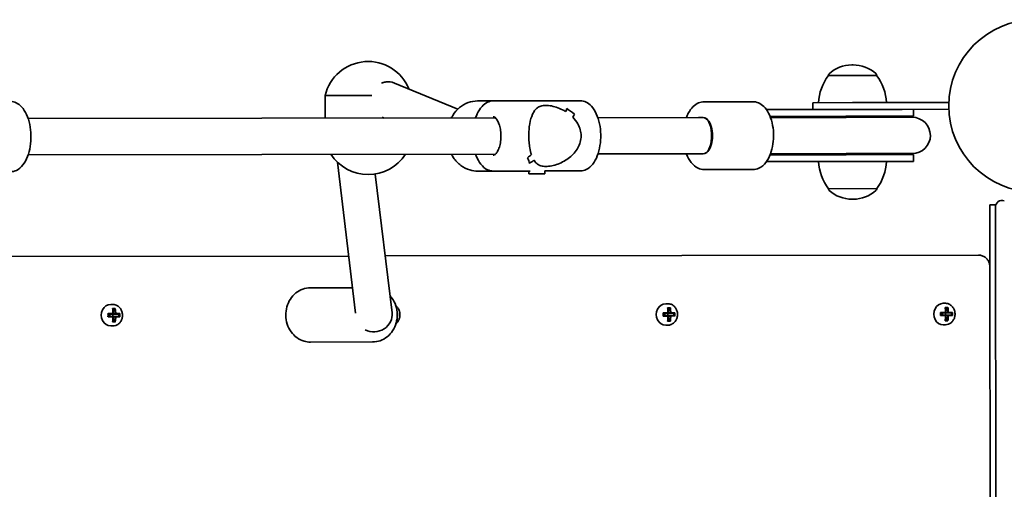
# Model space of a CAD drawing. Units: millimetres. Extents: x -4394 to 4693, y -3529 to 3738.
# Drawn here: x 1577 to 2012, y 911 to 1119 of the extents above; entities that cross this region are included whole.
import ezdxf

# ---------------------------------------------------------------- set-up
doc = ezdxf.new("R2010")
doc.units = ezdxf.units.MM
doc.layers.add('Widoczne (ISO)', color=7, linetype='Continuous', lineweight=35)

msp = doc.modelspace()

# ---------------------------------------------------------------- linework, layer by layer
at = {"layer": 'Widoczne (ISO)'}
for p, q in [((1945.29, 1098.63), (1944.71, 1098.63)), ((1934.36, 1093.96), (1934.36, 1094.02)), ((1955.66, 1093.99), (1934.36, 1093.96)), ((1955.66, 1093.99), (1955.66, 1094.05)), ((1739.62, 1091.19), (1739.99, 1091.19)), ((1742.78, 1090.64), (1770.77, 1079.12)), ((1732.77, 1085.18), (1712.12, 1085.15)), ((1712.13, 1075.15), (1712.12, 1085.15)), ((1779.47, 1082.74), (1786.33, 1082.75)), ((1824.84, 1082.81), (1786.33, 1082.75)), ((1900.95, 1082.41), (1879.55, 1082.38)), ((1911.03, 1078.93), (1907.01, 1078.92)), ((1911.03, 1078.93), (1942.15, 1078.97)), ((1927.52, 1081.95), (1945.02, 1081.98)), ((1927.52, 1081.95), (1927.53, 1078.95)), ((1966.94, 1079.01), (1942.15, 1078.97)), ((1987.52, 1082.04), (1945.02, 1081.98)), ((1966.94, 1079.01), (1987.53, 1079.04)), ((1971.89, 1079.01), (1971.89, 1076.01)), ((1987.52, 1082.04), (1987.53, 1079.04)), ((1580.97, 1074.97), (1787.33, 1075.25)), ((1737.35, 1075.57), (1738.28, 1075.19)), ((1832.6, 1075.32), (1876.99, 1075.38)), ((1876.99, 1075.38), (1879.06, 1075.38)), ((1879.06, 1075.38), (1876.99, 1075.38)), ((1911.03, 1075.93), (1908.63, 1075.92)), ((1910.25, 1075.43), (1908.83, 1075.43)), ((1912.28, 1075.43), (1910.25, 1075.43)), ((1911.03, 1075.93), (1942.15, 1075.97)), ((1942.17, 1075.47), (1912.28, 1075.43)), ((1971.89, 1076.01), (1942.15, 1075.97)), ((1971.39, 1075.51), (1942.17, 1075.47)), ((1882.69, 1068.39), (1882.69, 1066.39)), ((1581, 1058.97), (1787.35, 1059.25)), ((1832.62, 1059.32), (1877.01, 1059.38)), ((1879.08, 1059.38), (1877.01, 1059.38)), ((1877.01, 1059.38), (1879.08, 1059.38)), ((1908.66, 1058.93), (1911.06, 1058.93)), ((1908.85, 1059.43), (1910.27, 1059.43)), ((1910.27, 1059.43), (1912.3, 1059.43)), ((1942.18, 1058.97), (1911.06, 1058.93)), ((1942.19, 1059.47), (1912.3, 1059.43)), ((1942.18, 1058.97), (1971.92, 1059.01)), ((1942.19, 1059.47), (1971.42, 1059.51)), ((1971.92, 1059.01), (1971.92, 1056.01)), ((1725.6, 988.91), (1717.54, 1055.69)), ((1802.37, 1055.16), (1802.37, 1055.16)), ((1900.99, 1052.41), (1879.59, 1052.38)), ((1907.04, 1055.92), (1911.06, 1055.93)), ((1942.18, 1055.97), (1911.06, 1055.93)), ((1942.18, 1055.97), (1971.92, 1056.01)), ((1741.68, 989.19), (1734.29, 1050.43)), ((1779.51, 1051.74), (1786.37, 1051.75)), ((1802.63, 1051.78), (1786.37, 1051.75)), ((1802.13, 1050.46), (1802.13, 1051.78)), ((1809.13, 1050.47), (1802.13, 1050.46)), ((1809.13, 1050.47), (1809.13, 1051.89)), ((1824.89, 1051.81), (1809.13, 1051.79)), ((1934.43, 1043.96), (1955.73, 1043.99)), ((1934.43, 1043.96), (1934.43, 1043.9)), ((1955.73, 1043.99), (1955.73, 1043.93)), ((1944.8, 1039.32), (1945.37, 1039.32)), ((2005.64, 1036.79), (2008.31, 1036.8)), ((2005.64, 1036.79), (2005.68, 1009.61)), ((2008.14, 1035.8), (2009.17, 301.43)), ((1722.54, 1014.21), (1479.89, 1013.87)), ((2000.7, 1014.6), (1738.66, 1014.24)), ((2006.63, 327.61), (2005.68, 1009.61)), ((1705.63, 1000.19), (1724.23, 1000.22)), ((1617.47, 992.82), (1618.37, 992.82)), ((1862.57, 993.16), (1863.47, 993.16)), ((1863.34, 991.35), (1864.59, 991.35)), ((1985.12, 993.33), (1986.02, 993.33)), ((1985.89, 991.52), (1987.14, 991.53)), ((1616.26, 988.76), (1618.46, 988.77)), ((1618.46, 987.37), (1616.26, 987.36)), ((1618.37, 988.57), (1616.37, 988.56)), ((1616.37, 987.56), (1618.37, 987.57)), ((1617.06, 988.57), (1617.06, 987.57)), ((1618.25, 991.01), (1619.49, 991.01)), ((1618.36, 990.82), (1619.26, 990.82)), ((1618.37, 988.57), (1619.61, 988.57)), ((1619.62, 987.57), (1618.37, 987.57)), ((1618.4, 988.57), (1618.4, 987.57)), ((1618.5, 989.54), (1619.09, 990.82)), ((1619.44, 988.77), (1618.55, 988.77)), ((1618.55, 987.37), (1619.44, 987.37)), ((1621.25, 988.57), (1619.61, 988.57)), ((1619.62, 987.57), (1621.26, 987.57)), ((1619.7, 988.77), (1621.49, 988.77)), ((1621.49, 987.37), (1619.7, 987.37)), ((1621.09, 988.57), (1621.09, 987.57)), ((1743.98, 988.94), (1744.03, 988.94)), ((1744.04, 987.54), (1743.98, 987.54)), ((1861.36, 989.11), (1863.55, 989.11)), ((1863.56, 987.71), (1861.36, 987.71)), ((1863.47, 988.91), (1861.47, 988.91)), ((1861.47, 987.91), (1863.47, 987.91)), ((1862.16, 988.91), (1862.16, 987.91)), ((1863.46, 991.16), (1864.36, 991.16)), ((1863.47, 988.91), (1864.71, 988.91)), ((1864.71, 987.91), (1863.47, 987.91)), ((1863.49, 988.91), (1863.5, 987.91)), ((1863.6, 989.89), (1864.18, 991.16)), ((1864.53, 989.11), (1863.65, 989.11)), ((1863.65, 987.71), (1864.54, 987.71)), ((1866.35, 988.92), (1864.71, 988.91)), ((1864.71, 987.91), (1866.35, 987.92)), ((1864.8, 989.11), (1866.58, 989.12)), ((1866.59, 987.72), (1864.8, 987.71)), ((1866.19, 988.92), (1866.19, 987.92)), ((1983.9, 989.28), (1986.1, 989.28)), ((1986.11, 987.88), (1983.91, 987.88)), ((1986.02, 989.08), (1984.02, 989.08)), ((1984.02, 988.08), (1986.02, 988.08)), ((1984.71, 989.08), (1984.71, 988.08)), ((1986.01, 991.33), (1986.91, 991.33)), ((1986.02, 989.08), (1987.26, 989.09)), ((1987.26, 988.09), (1986.02, 988.08)), ((1986.04, 989.08), (1986.04, 988.08)), ((1986.15, 990.06), (1986.73, 991.33)), ((1986.74, 985.83), (1986.16, 987.11)), ((1987.08, 989.28), (1986.19, 989.28)), ((1986.2, 987.88), (1987.09, 987.89)), ((1988.9, 989.09), (1987.26, 989.09)), ((1987.26, 988.09), (1988.9, 988.09)), ((1987.35, 989.28), (1989.13, 989.29)), ((1989.14, 987.89), (1987.35, 987.89)), ((1988.74, 989.09), (1988.74, 988.09)), ((1617.48, 983.32), (1618.38, 983.32)), ((1619.5, 985.13), (1618.25, 985.13)), ((1618.37, 985.32), (1619.27, 985.32)), ((1619.09, 985.32), (1618.51, 986.59)), ((1862.58, 983.66), (1863.48, 983.66)), ((1864.6, 985.47), (1863.35, 985.47)), ((1863.46, 985.66), (1864.37, 985.66)), ((1864.19, 985.66), (1863.61, 986.94)), ((1985.13, 983.83), (1986.03, 983.83)), ((1987.15, 985.64), (1985.9, 985.64)), ((1986.01, 985.83), (1986.92, 985.83)), ((1705.66, 976.19), (1733.13, 976.23))]:
    msp.add_line(p, q, dxfattribs=at)
msp.add_circle((2025.58, 1080.59), 38.05, dxfattribs=at)
for centre, radius, start, end in [((1731.13, 1080.64), 19.53, 22.0764, 166.6607), ((1944.73, 1083.63), 15, 90.0804, 132.0396), ((1945.31, 1083.63), 15, 48.1212, 90.0804), ((1952, 1080.81), 22, 143.2913, 177.0184), ((1935.36, 1094.03), 1, 132.0396, 180.0804), ((1954.66, 1094.05), 1, 0.0804, 48.1212), ((1938.06, 1080.79), 22, 3.1425, 36.8696), ((1971.91, 1067.51), 8.5, 90.0804, 109.8303), ((1971.41, 1067.51), 8, 270.0804, 90.0804), ((1731.14, 1069.71), 19.53, 212.713, 327.4479), ((1971.91, 1067.51), 8.5, 250.3305, 270.0804), ((1952.03, 1057.16), 22, 183.1425, 216.8696), ((1938.09, 1057.14), 22, 323.2913, 357.0184), ((1935.43, 1043.9), 1, 180.0804, 228.1212), ((1954.73, 1043.93), 1, 312.0396, 0.0804), ((1944.77, 1054.32), 15, 228.1212, 270.0804), ((1945.35, 1054.32), 15, 270.0804, 312.0396), ((2011.14, 1035.81), 3, 72.1307, 180.0804)]:
    msp.add_arc(centre, radius, start, end, dxfattribs=at)
for centre, major_axis, ratio, start_param, end_param in [((1739.86, 1083.19), (1.55, 7.86), 0.954939, 0.350881, 0.574049), ((1739.86, 1083.19), (1.55, 7.86), 0.954939, 6.095873, 6.634066), ((1803.49, 1067.28), (14.91, 14.95), 0.278674, 5.746355, 5.881622), ((1803.49, 1067.28), (-14.91, -14.95), 0.278674, 2.604762, 2.740034), ((1824.23, 1067.31), (-14.95, 14.91), 0.278674, 5.111998, 5.338065), ((1824.23, 1067.31), (14.95, -14.91), 0.278674, 1.970409, 2.196477), ((1807.72, 1067.28), (14.91, 14.95), 0.278674, 5.543754, 5.655555), ((1807.72, 1067.28), (-14.91, -14.95), 0.278674, 2.402162, 2.513966), ((1879.07, 1068.38), (-0.01, 7), 0.517184, 4.712389, 6.283185), ((1879.07, 1067.38), (0.01, -8), 0.517184, 0, 3.141593), ((1879.07, 1066.38), (0.01, -7), 0.517184, 0, 1.570796), ((1803.49, 1067.28), (14.91, 14.95), 0.278674, 4.312773, 4.424577), ((1803.49, 1067.28), (-14.91, -14.95), 0.278674, 1.171184, 1.282988), ((1786.98, 1067.25), (-14.95, 14.91), 0.278674, 3.543147, 3.769216), ((1786.98, 1067.25), (14.95, -14.91), 0.278674, 0.401559, 0.627627), ((1807.72, 1067.28), (14.91, 14.95), 0.278674, 4.086704, 4.221976), ((1807.72, 1067.28), (-14.91, -14.95), 0.278674, 0.945116, 1.080387), ((1789.4, 1067.26), (-14.95, 14.91), 0.278674, 3.880995, 3.88102), ((1789.4, 1067.26), (-14.95, 14.91), 0.278674, 3.678419, 3.678449), ((1617.48, 988.07), (-0.01, 4.75), 0.889114, 0, 3.141593), ((1862.58, 988.41), (-0.01, 4.75), 0.889114, 0, 3.141593), ((1859.31, 988.41), (0.01, -9.3), 0.457687, 1.646079, 1.892438), ((1860.55, 988.41), (-0.01, 9.3), 0.457687, 4.787671, 5.034031), ((1985.13, 988.58), (-0.01, 4.75), 0.889114, 0, 3.141593), ((1981.86, 988.58), (0.01, -9.3), 0.457687, 1.646079, 1.892438), ((1983.1, 988.58), (-0.01, 9.3), 0.457687, 4.787671, 5.034031), ((1612.22, 988.06), (0.01, -8.85), 0.457687, 1.491685, 1.649908), ((1612.39, 988.06), (-0.01, 8.71), 0.457687, 4.653955, 4.770823), ((1614.21, 988.06), (0.01, -9.3), 0.457687, 1.646079, 1.892438), ((1614.21, 988.06), (0.01, -9.3), 0.457687, 1.249155, 1.495514), ((1614.39, 988.06), (-0.01, 9.11), 0.457687, 4.789266, 5.018883), ((1682.13, 1065.17), (-72.57, -80.7), 0.088302, 0.408687, 0.412491), ((1614.39, 988.06), (-0.01, 9.11), 0.457687, 4.405895, 4.635512), ((1615.28, 988.06), (0.01, -9.11), 0.457687, 1.647673, 1.87729), ((1615.28, 988.06), (0.01, -9.11), 0.457687, 1.264302, 1.49392), ((1615.45, 988.06), (-0.01, 9.3), 0.457687, 4.787671, 5.034031), ((1615.45, 988.06), (-0.01, 9.3), 0.457687, 4.390747, 4.637107), ((1547.53, 910.95), (72.57, 80.7), 0.088302, 6.029617, 6.033421), ((1617.28, 988.07), (-0.01, 8.71), 0.457687, 4.653955, 4.770823), ((1617.45, 988.07), (-0.01, 8.85), 0.457687, 4.633278, 4.7915), ((1733.74, 988.23), (7.94, 0.96), 0.937919, 4.094627, 6.283185), ((1740, 988.24), (-0.01, 8.85), 0.457687, 4.633278, 4.7915), ((1857.32, 988.4), (0.01, -8.85), 0.457687, 1.491685, 1.649908), ((1857.49, 988.4), (-0.01, 8.71), 0.457687, 4.653955, 4.770823), ((1859.31, 988.41), (0.01, -9.3), 0.457687, 1.249155, 1.495514), ((1859.49, 988.41), (-0.01, 9.11), 0.457687, 4.789266, 5.018883), ((1927.23, 1065.52), (-72.57, -80.7), 0.088302, 0.408687, 0.412491), ((1859.49, 988.41), (-0.01, 9.11), 0.457687, 4.405895, 4.635512), ((1860.38, 988.41), (0.01, -9.11), 0.457687, 1.647673, 1.87729), ((1860.38, 988.41), (0.01, -9.11), 0.457687, 1.264302, 1.49392), ((1860.55, 988.41), (-0.01, 9.3), 0.457687, 4.390747, 4.637107), ((1792.63, 911.3), (72.57, 80.7), 0.088302, 6.029617, 6.033421), ((1862.38, 988.41), (-0.01, 8.71), 0.457687, 4.653955, 4.770823), ((1862.55, 988.41), (-0.01, 8.85), 0.457687, 4.633278, 4.7915), ((1979.87, 988.57), (0.01, -8.85), 0.457687, 1.491685, 1.649908), ((1980.04, 988.58), (-0.01, 8.71), 0.457687, 4.653955, 4.770823), ((1981.86, 988.58), (0.01, -9.3), 0.457687, 1.249155, 1.495514), ((1982.04, 988.58), (-0.01, 9.11), 0.457687, 4.789266, 5.018883), ((2049.78, 1065.69), (-72.57, -80.7), 0.088302, 0.408687, 0.412491), ((1982.04, 988.58), (-0.01, 9.11), 0.457687, 4.405895, 4.635512), ((1982.93, 988.58), (0.01, -9.11), 0.457687, 1.647673, 1.87729), ((1982.93, 988.58), (0.01, -9.11), 0.457687, 1.264302, 1.49392), ((1983.1, 988.58), (-0.01, 9.3), 0.457687, 4.390747, 4.637107), ((1915.18, 911.47), (72.57, 80.7), 0.088302, 6.029617, 6.033421), ((1984.93, 988.58), (-0.01, 8.71), 0.457687, 4.653955, 4.770823), ((1985.1, 988.58), (-0.01, 8.85), 0.457687, 4.633278, 4.7915)]:
    msp.add_ellipse(centre, major_axis=major_axis, ratio=ratio, start_param=start_param, end_param=end_param, dxfattribs=at)
for points in [[(1737.08, 1090.59), (1737.89, 1090.99), (1738.77, 1091.19), (1739.62, 1091.19)], [(1863.46, 991.16), (1863.42, 991.22), (1863.38, 991.29), (1863.34, 991.35)], [(1864.36, 991.16), (1864.44, 991.23), (1864.51, 991.29), (1864.59, 991.35)], [(1986.01, 991.33), (1985.97, 991.4), (1985.93, 991.46), (1985.89, 991.52)], [(1986.91, 991.33), (1986.99, 991.4), (1987.06, 991.46), (1987.14, 991.53)], [(1616.26, 988.76), (1616.29, 988.7), (1616.33, 988.64), (1616.37, 988.57)], [(1616.26, 987.36), (1616.3, 987.43), (1616.33, 987.49), (1616.37, 987.56)], [(1618.36, 990.82), (1618.32, 990.88), (1618.28, 990.94), (1618.25, 991.01)], [(1618.46, 988.77), (1618.47, 988.73), (1618.49, 988.7), (1618.5, 988.67)], [(1618.46, 987.37), (1618.47, 987.4), (1618.49, 987.43), (1618.51, 987.47)], [(1619.26, 990.82), (1619.34, 990.88), (1619.41, 990.95), (1619.49, 991.01)], [(1619.7, 988.77), (1619.66, 988.74), (1619.61, 988.7), (1619.57, 988.67)], [(1619.7, 987.37), (1619.66, 987.4), (1619.62, 987.44), (1619.57, 987.47)], [(1621.26, 988.58), (1621.33, 988.64), (1621.41, 988.71), (1621.49, 988.77)], [(1621.26, 987.56), (1621.34, 987.5), (1621.41, 987.44), (1621.49, 987.37)], [(1743.98, 988.9), (1744, 988.91), (1744.02, 988.93), (1744.03, 988.94)], [(1743.99, 987.59), (1744, 987.57), (1744.02, 987.56), (1744.04, 987.54)], [(1861.36, 989.11), (1861.39, 989.04), (1861.43, 988.98), (1861.47, 988.92)], [(1861.36, 987.71), (1861.39, 987.77), (1861.43, 987.84), (1861.47, 987.9)], [(1863.55, 989.11), (1863.57, 989.08), (1863.59, 989.04), (1863.6, 989.01)], [(1863.56, 987.71), (1863.57, 987.75), (1863.59, 987.78), (1863.6, 987.81)], [(1864.8, 989.11), (1864.76, 989.08), (1864.71, 989.05), (1864.67, 989.01)], [(1864.8, 987.71), (1864.76, 987.75), (1864.71, 987.78), (1864.67, 987.81)], [(1866.36, 988.92), (1866.43, 988.99), (1866.51, 989.05), (1866.58, 989.12)], [(1866.36, 987.91), (1866.43, 987.84), (1866.51, 987.78), (1866.59, 987.72)], [(1983.9, 989.28), (1983.94, 989.22), (1983.98, 989.15), (1984.02, 989.09)], [(1983.91, 987.88), (1983.94, 987.94), (1983.98, 988.01), (1984.02, 988.07)], [(1986.1, 989.28), (1986.12, 989.25), (1986.14, 989.22), (1986.15, 989.18)], [(1986.11, 987.88), (1986.12, 987.92), (1986.14, 987.95), (1986.15, 987.98)], [(1987.35, 989.28), (1987.3, 989.25), (1987.26, 989.22), (1987.22, 989.19)], [(1987.35, 987.89), (1987.31, 987.92), (1987.26, 987.95), (1987.22, 987.99)], [(1988.91, 989.1), (1988.98, 989.16), (1989.06, 989.22), (1989.13, 989.29)], [(1988.91, 988.08), (1988.98, 988.02), (1989.06, 987.95), (1989.14, 987.89)], [(1618.25, 985.13), (1618.29, 985.19), (1618.33, 985.25), (1618.37, 985.32)], [(1619.5, 985.13), (1619.42, 985.19), (1619.35, 985.26), (1619.27, 985.32)], [(1863.35, 985.47), (1863.39, 985.53), (1863.43, 985.6), (1863.46, 985.66)], [(1864.6, 985.47), (1864.52, 985.54), (1864.45, 985.6), (1864.37, 985.66)], [(1985.9, 985.64), (1985.94, 985.71), (1985.98, 985.77), (1986.01, 985.83)], [(1987.15, 985.64), (1987.07, 985.71), (1986.99, 985.77), (1986.92, 985.83)]]:
    msp.add_open_spline(points, degree=3, dxfattribs=at)
for points, knots in [([(1779.47, 1082.74), (1778.05, 1082.74), (1776.63, 1082.48), (1773.93, 1081.48), (1772.65, 1080.73), (1770.34, 1078.81), (1769.32, 1077.63), (1768.27, 1075.96), (1768.06, 1075.6), (1767.86, 1075.23)], [3.141593, 3.141593, 3.141593, 3.141593, 3.448121, 3.448121, 3.758412, 3.758412, 4.076715, 4.076715, 4.161292, 4.161292, 4.161292, 4.161292]), ([(1786.33, 1082.75), (1785.45, 1082.75), (1784.59, 1082.54), (1782.9, 1081.74), (1782.11, 1081.11), (1780.57, 1079.42), (1779.86, 1078.29), (1779.03, 1076.45), (1778.8, 1075.86), (1778.59, 1075.24)], [4.712389, 4.712389, 4.712389, 4.712389, 4.9541664, 4.9541664, 5.2274682, 5.2274682, 5.5596912, 5.5596912, 5.7063833, 5.7063833, 5.7063833, 5.7063833]), ([(1824.84, 1082.81), (1825.72, 1082.81), (1826.59, 1082.6), (1828.27, 1081.8), (1829.06, 1081.17), (1830.61, 1079.49), (1831.32, 1078.36), (1832.51, 1075.76), (1832.98, 1074.27), (1833.63, 1071.13), (1833.81, 1069.49), (1833.87, 1066.21), (1833.76, 1064.57), (1833.26, 1061.41), (1832.87, 1059.9), (1831.8, 1057.13), (1831.13, 1055.87), (1829.5, 1053.79), (1828.55, 1052.95), (1826.65, 1052.03), (1825.77, 1051.81), (1824.89, 1051.81)], [1.570796, 1.570796, 1.570796, 1.570796, 1.812574, 1.812574, 2.085876, 2.085876, 2.418099, 2.418099, 2.765008, 2.765008, 3.105497, 3.105497, 3.442938, 3.442938, 3.782326, 3.782326, 4.12791, 4.12791, 4.468055, 4.468055, 4.712389, 4.712389, 4.712389, 4.712389]), ([(1573.22, 1082.45), (1574.09, 1082.46), (1574.96, 1082.25), (1576.64, 1081.45), (1577.44, 1080.82), (1578.98, 1079.13), (1579.69, 1078.01), (1580.89, 1075.4), (1581.36, 1073.91), (1582, 1070.78), (1582.18, 1069.14), (1582.25, 1065.86), (1582.14, 1064.22), (1581.63, 1061.06), (1581.24, 1059.55), (1580.18, 1056.78), (1579.5, 1055.52), (1577.88, 1053.44), (1576.92, 1052.59), (1575.02, 1051.67), (1574.14, 1051.46), (1573.26, 1051.45)], [1.570796, 1.570796, 1.570796, 1.570796, 1.812574, 1.812574, 2.085876, 2.085876, 2.418099, 2.418099, 2.765008, 2.765008, 3.105497, 3.105497, 3.442938, 3.442938, 3.782326, 3.782326, 4.12791, 4.12791, 4.468055, 4.468055, 4.712389, 4.712389, 4.712389, 4.712389]), ([(1802.07, 1067.28), (1802.07, 1068.18), (1802.1, 1069.1), (1802.25, 1070.9), (1802.36, 1071.77), (1802.8, 1074.25), (1803.23, 1075.7), (1804.01, 1077.42), (1804.31, 1077.97), (1805.01, 1078.94), (1805.41, 1079.36), (1806.31, 1080.04), (1806.82, 1080.31), (1808.01, 1080.68), (1808.71, 1080.78), (1810.35, 1080.79), (1811.23, 1080.69), (1813.05, 1080.32), (1813.99, 1080.06), (1815.84, 1079.37), (1816.76, 1078.95), (1817.9, 1078.32), (1818.17, 1078.16), (1818.43, 1078)], [2.236331, 2.236331, 2.236331, 2.236331, 2.507871, 2.507871, 2.77941, 2.77941, 3.322488, 3.322488, 3.610032, 3.610032, 3.897576, 3.897576, 4.185119, 4.185119, 4.472663, 4.472663, 4.760206, 4.760206, 5.04775, 5.04775, 5.335293, 5.335293, 5.424723, 5.424723, 5.424723, 5.424723]), ([(1818.43, 1078), (1818.17, 1078.16), (1817.9, 1078.32), (1816.76, 1078.95), (1815.84, 1079.37), (1813.99, 1080.06), (1813.05, 1080.32), (1811.23, 1080.69), (1810.35, 1080.79), (1809.53, 1080.79), (1808.71, 1080.78), (1808.01, 1080.68), (1806.82, 1080.31), (1806.31, 1080.04), (1805.41, 1079.36), (1805.01, 1078.94), (1804.31, 1077.97), (1804.01, 1077.42), (1803.23, 1075.7), (1802.8, 1074.25), (1802.36, 1071.77), (1802.25, 1070.9), (1802.1, 1069.1), (1802.07, 1068.18), (1802.07, 1067.28)], [7.993265, 7.993265, 7.993265, 7.993265, 8.082695, 8.082695, 8.370238, 8.370238, 8.657782, 8.657782, 8.945325, 8.945325, 8.945325, 9.232869, 9.232869, 9.520412, 9.520412, 9.807956, 9.807956, 10.095499, 10.095499, 10.638578, 10.638578, 10.910117, 10.910117, 11.181657, 11.181657, 11.181657, 11.181657]), ([(1879.55, 1082.38), (1878.68, 1082.38), (1877.81, 1082.19), (1876.15, 1081.48), (1875.37, 1080.92), (1873.82, 1079.43), (1873.11, 1078.41), (1872.21, 1076.68), (1871.93, 1076.04), (1871.69, 1075.37)], [0, 0, 0, 0, 0.2177857, 0.2177857, 0.4632564, 0.4632564, 0.7809885, 0.7809885, 0.9517809, 0.9517809, 0.9517809, 0.9517809]), ([(1900.95, 1082.41), (1901.82, 1082.42), (1902.68, 1082.23), (1904.35, 1081.52), (1905.13, 1080.97), (1906.68, 1079.47), (1907.39, 1078.46), (1908.65, 1076.05), (1909.16, 1074.62), (1909.88, 1071.6), (1910.09, 1070.02), (1910.22, 1066.84), (1910.13, 1065.25), (1909.69, 1062.18), (1909.32, 1060.69), (1908.29, 1057.93), (1907.62, 1056.65), (1905.94, 1054.5), (1904.94, 1053.61), (1902.88, 1052.64), (1901.94, 1052.42), (1900.99, 1052.41)], [6.283185, 6.283185, 6.283185, 6.283185, 6.500971, 6.500971, 6.746442, 6.746442, 7.064174, 7.064174, 7.426072, 7.426072, 7.781028, 7.781028, 8.129973, 8.129973, 8.481364, 8.481364, 8.84197, 8.84197, 9.186947, 9.186947, 9.424778, 9.424778, 9.424778, 9.424778]), ([(1786.34, 1075.75), (1786.5, 1075.75), (1786.68, 1075.72), (1787.21, 1075.38), (1787.54, 1075.08), (1788.17, 1074.23), (1788.46, 1073.71), (1788.98, 1072.46), (1789.21, 1071.72), (1789.57, 1070.1), (1789.7, 1069.21), (1789.8, 1067.37), (1789.79, 1066.43), (1789.61, 1064.61), (1789.45, 1063.73), (1789.03, 1062.15), (1788.77, 1061.44), (1788.19, 1060.29), (1787.89, 1059.83), (1787.31, 1059.18), (1787.04, 1058.99), (1786.64, 1058.78), (1786.49, 1058.75), (1786.36, 1058.75)], [1.570796, 1.570796, 1.570796, 1.570796, 1.884956, 1.884956, 2.190497, 2.190497, 2.460241, 2.460241, 2.740622, 2.740622, 3.031278, 3.031278, 3.326871, 3.326871, 3.621743, 3.621743, 3.910021, 3.910021, 4.186469, 4.186469, 4.456319, 4.456319, 4.712389, 4.712389, 4.712389, 4.712389]), ([(1821.55, 1075.53), (1822.39, 1074.67), (1823.15, 1073.69), (1824.21, 1071.8), (1824.57, 1070.93), (1825.05, 1069.13), (1825.18, 1068.21), (1825.18, 1067.31)], [5.8167936, 5.8167936, 5.8167936, 5.8167936, 6.1659154, 6.1659154, 6.4374547, 6.4374547, 6.708994, 6.708994, 6.708994, 6.708994]), ([(1825.18, 1067.31), (1825.18, 1068.21), (1825.05, 1069.13), (1824.57, 1070.93), (1824.21, 1071.8), (1823.15, 1073.69), (1822.39, 1074.67), (1821.55, 1075.53)], [6.708994, 6.708994, 6.708994, 6.708994, 6.9805333, 6.9805333, 7.2520725, 7.2520725, 7.6011944, 7.6011944, 7.6011944, 7.6011944]), ([(1803.25, 1059.05), (1802.96, 1059.91), (1802.72, 1060.89), (1802.38, 1062.78), (1802.26, 1063.65), (1802.11, 1065.45), (1802.07, 1066.37), (1802.07, 1067.28)], [10.2894052, 10.2894052, 10.2894052, 10.2894052, 10.638578, 10.638578, 10.9101173, 10.9101173, 11.1816566, 11.1816566, 11.1816566, 11.1816566]), ([(1802.07, 1067.28), (1802.07, 1066.37), (1802.11, 1065.45), (1802.26, 1063.65), (1802.38, 1062.78), (1802.72, 1060.89), (1802.96, 1059.91), (1803.25, 1059.05)], [2.2363313, 2.2363313, 2.2363313, 2.2363313, 2.5078706, 2.5078706, 2.7794099, 2.7794099, 3.1285317, 3.1285317, 3.1285317, 3.1285317]), ([(1825.18, 1067.31), (1825.18, 1066.4), (1825.06, 1065.48), (1824.58, 1063.69), (1824.22, 1062.81), (1822.84, 1060.33), (1821.52, 1058.88), (1819.36, 1057.16), (1818.53, 1056.61), (1816.79, 1055.64), (1815.88, 1055.22), (1814.02, 1054.53), (1813.09, 1054.26), (1811.27, 1053.89), (1810.38, 1053.79), (1809.56, 1053.79), (1808.74, 1053.78), (1808.05, 1053.88), (1806.85, 1054.25), (1806.34, 1054.52), (1805.44, 1055.2), (1805.04, 1055.62), (1804.58, 1056.26), (1804.48, 1056.41), (1804.38, 1056.58)], [6.708994, 6.708994, 6.708994, 6.708994, 6.980533, 6.980533, 7.252073, 7.252073, 7.795151, 7.795151, 8.082695, 8.082695, 8.370238, 8.370238, 8.657782, 8.657782, 8.945325, 8.945325, 8.945325, 9.232869, 9.232869, 9.520412, 9.520412, 9.807956, 9.807956, 9.897439, 9.897439, 9.897439, 9.897439]), ([(1804.38, 1056.58), (1804.48, 1056.41), (1804.58, 1056.26), (1805.04, 1055.62), (1805.44, 1055.2), (1806.34, 1054.52), (1806.85, 1054.25), (1808.05, 1053.88), (1808.74, 1053.78), (1810.38, 1053.79), (1811.27, 1053.89), (1813.09, 1054.26), (1814.02, 1054.53), (1815.88, 1055.22), (1816.79, 1055.64), (1818.53, 1056.61), (1819.36, 1057.16), (1821.52, 1058.88), (1822.84, 1060.33), (1824.22, 1062.81), (1824.58, 1063.69), (1825.06, 1065.48), (1825.18, 1066.4), (1825.18, 1067.31)], [3.520602, 3.520602, 3.520602, 3.520602, 3.610032, 3.610032, 3.897576, 3.897576, 4.185119, 4.185119, 4.472663, 4.472663, 4.760206, 4.760206, 5.04775, 5.04775, 5.335293, 5.335293, 5.622837, 5.622837, 6.165915, 6.165915, 6.437455, 6.437455, 6.708994, 6.708994, 6.708994, 6.708994]), ([(1767.89, 1059.23), (1768.17, 1058.68), (1768.49, 1058.15), (1769.74, 1056.34), (1770.83, 1055.19), (1773.28, 1053.37), (1774.62, 1052.68), (1777.16, 1051.92), (1778.34, 1051.74), (1779.51, 1051.74)], [5.263486, 5.263486, 5.263486, 5.263486, 5.388273, 5.388273, 5.712713, 5.712713, 6.029799, 6.029799, 6.283185, 6.283185, 6.283185, 6.283185]), ([(1778.61, 1059.24), (1778.7, 1058.97), (1778.8, 1058.71), (1779.44, 1057.06), (1780.12, 1055.8), (1781.75, 1053.72), (1782.7, 1052.88), (1784.61, 1051.97), (1785.49, 1051.75), (1786.37, 1051.75)], [6.8599873, 6.8599873, 6.8599873, 6.8599873, 6.9239189, 6.9239189, 7.2695022, 7.2695022, 7.6096478, 7.6096478, 7.8539816, 7.8539816, 7.8539816, 7.8539816]), ([(1871.71, 1059.37), (1871.72, 1059.34), (1871.74, 1059.31), (1872.28, 1057.87), (1872.95, 1056.6), (1874.63, 1054.46), (1875.64, 1053.57), (1877.7, 1052.61), (1878.64, 1052.38), (1879.59, 1052.38)], [2.1898117, 2.1898117, 2.1898117, 2.1898117, 2.1981791, 2.1981791, 2.5587849, 2.5587849, 2.9037613, 2.9037613, 3.1415927, 3.1415927, 3.1415927, 3.1415927]), ([(2000.7, 1014.6), (2001.23, 1014.6), (2001.75, 1014.52), (2002.75, 1014.19), (2003.21, 1013.95), (2004.05, 1013.34), (2004.41, 1012.97), (2005.01, 1012.16), (2005.23, 1011.72), (2005.55, 1010.82), (2005.64, 1010.35), (2005.67, 1009.79), (2005.68, 1009.7), (2005.68, 1009.61)], [3.141593, 3.141593, 3.141593, 3.141593, 3.426169, 3.426169, 3.716686, 3.716686, 4.023549, 4.023549, 4.337709, 4.337709, 4.651868, 4.651868, 4.712389, 4.712389, 4.712389, 4.712389]), ([(1705.63, 1000.19), (1704.49, 1000.19), (1703.35, 999.99), (1701.18, 999.21), (1700.15, 998.63), (1698.29, 997.14), (1697.47, 996.23), (1696.12, 994.16), (1695.6, 992.99), (1694.9, 990.54), (1694.74, 989.25), (1694.78, 986.66), (1695, 985.37), (1695.79, 982.93), (1696.36, 981.78), (1697.82, 979.74), (1698.7, 978.86), (1700.66, 977.45), (1701.74, 976.91), (1703.78, 976.32), (1704.72, 976.19), (1705.66, 976.19)], [1.570796, 1.570796, 1.570796, 1.570796, 1.878387, 1.878387, 2.189103, 2.189103, 2.506905, 2.506905, 2.831492, 2.831492, 3.160116, 3.160116, 3.4899, 3.4899, 3.818208, 3.818208, 4.142043, 4.142043, 4.458681, 4.458681, 4.712389, 4.712389, 4.712389, 4.712389]), ([(1733.13, 976.23), (1734.27, 976.23), (1735.41, 976.43), (1737.58, 977.21), (1738.61, 977.79), (1740.46, 979.28), (1741.28, 980.19), (1742.63, 982.26), (1743.16, 983.42), (1743.85, 985.88), (1744.02, 987.17), (1743.98, 989.76), (1743.76, 991.05), (1742.97, 993.49), (1742.39, 994.64), (1741.38, 996.05), (1741.08, 996.42), (1740.77, 996.76)], [4.712389, 4.712389, 4.712389, 4.712389, 5.01998, 5.01998, 5.330695, 5.330695, 5.648498, 5.648498, 5.973085, 5.973085, 6.301708, 6.301708, 6.631492, 6.631492, 6.959801, 6.959801, 7.083272, 7.083272, 7.083272, 7.083272]), ([(1618.38, 983.32), (1618.83, 983.32), (1619.28, 983.4), (1620.14, 983.71), (1620.55, 983.94), (1621.28, 984.54), (1621.6, 984.9), (1622.13, 985.73), (1622.33, 986.19), (1622.6, 987.16), (1622.66, 987.67), (1622.64, 988.69), (1622.56, 989.2), (1622.24, 990.16), (1622.02, 990.61), (1621.45, 991.41), (1621.1, 991.76), (1620.33, 992.32), (1619.91, 992.53), (1619.11, 992.76), (1618.74, 992.82), (1618.37, 992.82)], [4.712389, 4.712389, 4.712389, 4.712389, 5.024162, 5.024162, 5.338126, 5.338126, 5.656884, 5.656884, 5.979979, 5.979979, 6.305525, 6.305525, 6.631746, 6.631746, 6.957066, 6.957066, 7.279626, 7.279626, 7.597565, 7.597565, 7.853982, 7.853982, 7.853982, 7.853982]), ([(1743.43, 984.39), (1743.44, 984.4), (1743.45, 984.4), (1743.83, 984.71), (1744.15, 985.07), (1744.68, 985.9), (1744.88, 986.36), (1745.15, 987.33), (1745.21, 987.84), (1745.19, 988.86), (1745.1, 989.37), (1744.79, 990.33), (1744.57, 990.78), (1744.03, 991.53), (1743.74, 991.84), (1743.42, 992.1)], [5.330024, 5.330024, 5.330024, 5.330024, 5.338126, 5.338126, 5.656884, 5.656884, 5.979979, 5.979979, 6.305525, 6.305525, 6.631746, 6.631746, 6.957066, 6.957066, 7.236347, 7.236347, 7.236347, 7.236347]), ([(1863.48, 983.66), (1863.93, 983.66), (1864.38, 983.74), (1865.24, 984.05), (1865.64, 984.29), (1866.37, 984.88), (1866.7, 985.25), (1867.22, 986.07), (1867.43, 986.53), (1867.7, 987.5), (1867.76, 988.01), (1867.74, 989.03), (1867.65, 989.54), (1867.34, 990.5), (1867.12, 990.96), (1866.55, 991.76), (1866.2, 992.11), (1865.43, 992.66), (1865.01, 992.87), (1864.21, 993.11), (1863.84, 993.16), (1863.47, 993.16)], [4.712389, 4.712389, 4.712389, 4.712389, 5.024162, 5.024162, 5.338126, 5.338126, 5.656884, 5.656884, 5.979979, 5.979979, 6.305525, 6.305525, 6.631746, 6.631746, 6.957066, 6.957066, 7.279626, 7.279626, 7.597565, 7.597565, 7.853982, 7.853982, 7.853982, 7.853982]), ([(1986.03, 983.83), (1986.48, 983.83), (1986.93, 983.91), (1987.79, 984.23), (1988.19, 984.46), (1988.92, 985.05), (1989.25, 985.42), (1989.77, 986.24), (1989.98, 986.7), (1990.25, 987.67), (1990.31, 988.19), (1990.29, 989.2), (1990.2, 989.71), (1989.89, 990.67), (1989.67, 991.13), (1989.09, 991.93), (1988.75, 992.28), (1987.98, 992.84), (1987.56, 993.05), (1986.76, 993.28), (1986.39, 993.33), (1986.02, 993.33)], [4.712389, 4.712389, 4.712389, 4.712389, 5.024162, 5.024162, 5.338126, 5.338126, 5.656884, 5.656884, 5.979979, 5.979979, 6.305525, 6.305525, 6.631746, 6.631746, 6.957066, 6.957066, 7.279626, 7.279626, 7.597565, 7.597565, 7.853982, 7.853982, 7.853982, 7.853982])]:
    msp.add_open_spline(points, degree=3, knots=knots, dxfattribs=at)
for points, weights in [([(1618.37, 987.57), (1618.44, 987.52), (1618.51, 987.47)], [1, 0.999996409343, 0.999996436386]), ([(1618.55, 988.77), (1618.53, 988.72), (1618.5, 988.67)], [1, 0.999996409341, 0.999996436384]), ([(1618.51, 987.47), (1618.53, 987.42), (1618.55, 987.37)], [0.999996436383, 0.99999640934, 1]), ([(1619.57, 988.67), (1619.5, 988.72), (1619.44, 988.77)], [0.999996436385, 0.999996409341, 1]), ([(1619.44, 987.37), (1619.51, 987.42), (1619.57, 987.47)], [1, 0.999996409341, 0.999996436384]), ([(1619.61, 988.57), (1619.59, 988.62), (1619.57, 988.67)], [1, 0.999996409343, 0.999996436386]), ([(1621.25, 988.57), (1621.26, 988.58), (1621.26, 988.58)], [1.08473776235, 1.08467217646, 1.08460634688]), ([(1621.26, 987.56), (1621.26, 987.57), (1621.26, 987.57)], [1.08460634688, 1.08467217646, 1.08473776235]), ([(1863.47, 987.91), (1863.54, 987.86), (1863.6, 987.81)], [1, 0.999996409343, 0.999996436386]), ([(1863.65, 989.11), (1863.62, 989.06), (1863.6, 989.01)], [1, 0.999996409341, 0.999996436384]), ([(1863.6, 987.81), (1863.63, 987.76), (1863.65, 987.71)], [0.999996436383, 0.99999640934, 1]), ([(1864.67, 989.01), (1864.6, 989.06), (1864.53, 989.11)], [0.999996436385, 0.999996409341, 1]), ([(1864.54, 987.71), (1864.6, 987.76), (1864.67, 987.81)], [1, 0.999996409341, 0.999996436384]), ([(1864.71, 988.91), (1864.69, 988.96), (1864.67, 989.01)], [1, 0.999996409343, 0.999996436386]), ([(1866.35, 988.92), (1866.36, 988.92), (1866.36, 988.92)], [1.08473776235, 1.08467217646, 1.08460634688]), ([(1866.36, 987.91), (1866.36, 987.91), (1866.35, 987.92)], [1.08460634688, 1.08467217646, 1.08473776235]), ([(1986.02, 988.08), (1986.09, 988.03), (1986.15, 987.98)], [1, 0.999996409343, 0.999996436386]), ([(1986.19, 989.28), (1986.17, 989.23), (1986.15, 989.18)], [1, 0.999996409341, 0.999996436384]), ([(1986.15, 987.98), (1986.18, 987.93), (1986.2, 987.88)], [0.999996436383, 0.99999640934, 1]), ([(1987.22, 989.19), (1987.15, 989.24), (1987.08, 989.28)], [0.999996436385, 0.999996409341, 1]), ([(1987.09, 987.89), (1987.15, 987.93), (1987.22, 987.99)], [1, 0.999996409341, 0.999996436384]), ([(1987.26, 989.09), (1987.24, 989.13), (1987.22, 989.19)], [1, 0.999996409343, 0.999996436386]), ([(1988.9, 989.09), (1988.9, 989.09), (1988.91, 989.1)], [1.08473776235, 1.08467217646, 1.08460634688]), ([(1988.91, 988.08), (1988.91, 988.08), (1988.9, 988.09)], [1.08460634688, 1.08467217646, 1.08473776235])]:
    msp.add_rational_spline(points, weights, degree=2, dxfattribs=at)

doc.saveas('drawing.dxf')
